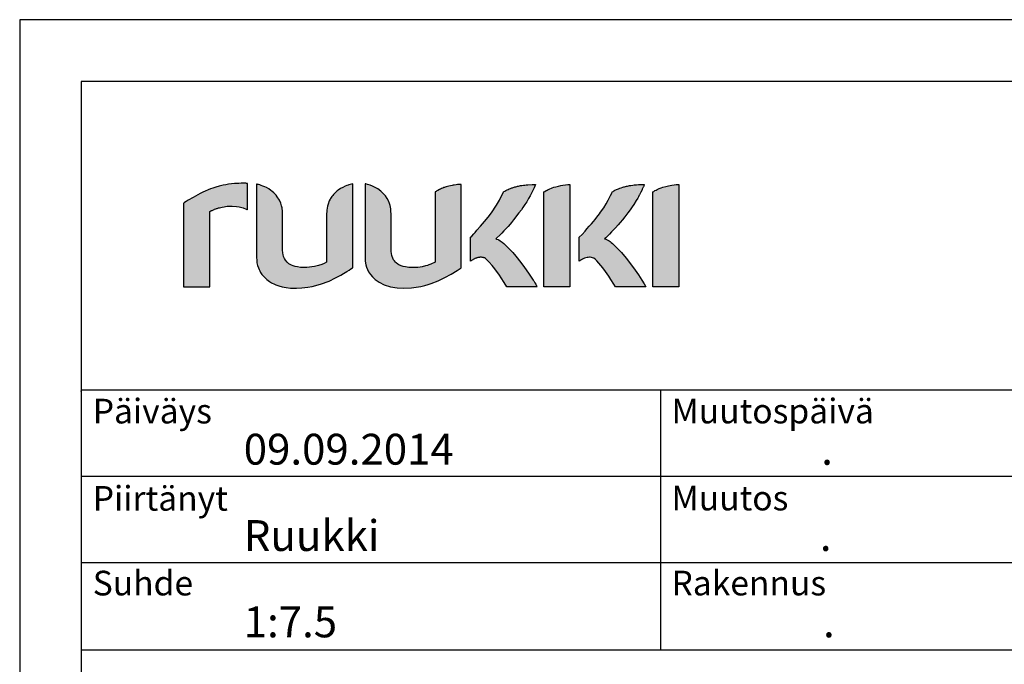
# Model space of a CAD drawing. Units: millimetres. Extents: x -128685 to -113904, y 35853 to 50158.
# Drawn here: x -120983 to -120384, y 40755 to 41147 of the extents above; entities that cross this region are included whole.
import ezdxf

# ---------------------------------------------------------------- set-up
doc = ezdxf.new("R2010")
doc.units = ezdxf.units.MM
doc.header["$LTSCALE"] = 3
doc.layers.add('MUOTO', color=7, linetype='Continuous')
doc.layers.add('RUUKKI', color=7, linetype='Continuous')
doc.styles.add('arial', font='arial.ttf')

# ---------------------------------------------------------------- blocks, each defined once
blk = doc.blocks.new('ruukki_dwg')
at = {"layer": 'RUUKKI'}
for points in [[(-27.86, 99.69), (-27.86, 57.29), (-14.64, 57.29), (-14.64, 95.44), (-14.05, 95.75), (-13.74, 95.89), (-13.43, 96.02), (-13.11, 96.16), (-12.79, 96.3), (-12.46, 96.43), (-12.13, 96.56), (-11.47, 96.8), (-11.13, 96.91), (-10.78, 97.03), (-10.45, 97.12), (-10.11, 97.22), (-9.76, 97.31), (-9.07, 97.49), (-8.39, 97.65), (-7.38, 97.84), (-6.72, 97.94), (-5.78, 98.06), (-4.89, 98.13), (-3.33, 98.14), (-1.14, 98.03), (0.28, 97.85), (2.31, 97.33), (3.84, 96.65), (4.24, 96.4), (4.34, 96.37), (4.41, 96.37), (4.43, 96.4), (4.43, 109.63), (4.18, 109.65), (3.93, 109.68), (3.68, 109.69), (2.44, 109.7), (1.27, 109.7), (0.12, 109.66), (-0.98, 109.61), (-2.05, 109.54), (-3.59, 109.4), (-5.06, 109.23), (-6.47, 109.01), (-7.81, 108.76), (-9.91, 108.27), (-11.5, 107.81), (-13.03, 107.29), (-14.19, 106.88), (-15.38, 106.4), (-16.94, 105.74), (-18.06, 105.22), (-19.44, 104.5), (-23, 102.57), (-25.53, 101.12), (-26.55, 100.52), (-27.34, 100.03), (-27.6, 99.86), (-27.86, 99.69)], [(9.08, 109.3), (9.08, 72.24), (9.14, 70.79), (9.3, 69.42), (9.61, 68.12), (10, 66.88), (10.32, 66.1), (10.69, 65.36), (11.08, 64.63), (11.78, 63.63), (12.27, 62.99), (13.37, 61.81), (14.26, 61), (15.58, 60.05), (16.62, 59.41), (18.09, 58.67), (18.85, 58.34), (20.44, 57.78), (22.06, 57.33), (24.15, 56.94), (26.27, 56.74), (29.3, 56.73), (32.03, 56.87), (35.03, 57.2), (37.31, 57.58), (41.4, 58.63), (45.75, 60.25), (49.09, 61.87), (51.69, 63.26), (53.01, 64.01), (54.78, 65.06), (56.01, 65.84), (56.87, 66.4), (57.57, 66.87), (57.77, 67.02), (57.77, 88.24), (57.77, 109.45), (57.12, 109.3), (56.46, 109.13), (55.8, 108.92), (55.48, 108.82), (54.84, 108.59), (53.9, 108.23), (52.71, 107.66), (51.55, 107), (50.46, 106.27), (49.94, 105.88), (49.2, 105.25), (48.72, 104.8), (48.06, 104.1), (47.63, 103.59), (47.23, 103.08), (46.87, 102.54), (46.5, 101.99), (46.35, 101.69), (45.88, 100.81), (45.28, 99.22), (44.98, 98.2), (44.77, 97.15), (44.62, 96.04), (44.57, 95.28), (44.55, 94.5), (44.55, 69.78), (43.37, 69.2), (42.08, 68.66), (40.41, 68.1), (38.36, 67.57), (34.57, 67.09), (33.25, 67.09), (31.29, 67.18), (29.8, 67.38), (28.68, 67.61), (27.66, 67.9), (26.71, 68.28), (25.45, 69.01), (24.56, 69.77), (23.66, 70.86), (23.18, 71.72), (22.8, 72.68), (22.52, 73.74), (22.42, 74.31), (22.34, 74.92), (22.29, 75.56), (22.26, 76.22), (22.25, 76.56), (22.25, 94.31), (22.21, 95.48), (21.97, 97.32), (21.74, 98.36), (21.32, 99.68), (20.64, 101.21), (19.59, 102.9), (18.98, 103.66), (18.56, 104.15), (17.88, 104.86), (16.89, 105.7), (16.37, 106.1), (15.28, 106.84), (14.14, 107.5), (13.24, 107.93), (12.31, 108.33), (11.37, 108.67), (10.72, 108.88), (10.06, 109.06), (9.74, 109.14), (9.41, 109.22), (9.08, 109.3)], [(63.98, 109.45), (63.98, 72.24), (64, 71.25), (64.08, 70.32), (64.39, 68.54), (64.76, 67.29), (65.22, 66.1), (65.79, 64.99), (66.68, 63.63), (67.7, 62.38), (69.17, 61), (71.17, 59.62), (73.75, 58.34), (76.96, 57.33), (80.32, 56.8), (83.63, 56.71), (87.46, 56.91), (89.94, 57.2), (92.22, 57.58), (94.33, 58.06), (95.92, 58.51), (97.45, 59.01), (101.01, 60.4), (104.34, 62.04), (107.61, 63.82), (110.6, 65.65), (112.64, 67.02), (112.64, 109.16), (112.16, 109.15), (111.72, 109.14), (111.15, 109.09), (110.84, 109.06), (110.06, 108.95), (109.15, 108.82), (108.61, 108.71), (108.08, 108.61), (106.47, 108.24), (105.79, 108.07), (105.14, 107.89), (104.53, 107.7), (104.24, 107.61), (103.95, 107.51), (103.4, 107.31), (103.13, 107.21), (102.63, 107.02), (102.16, 106.81), (101.72, 106.6), (100.76, 106.11), (100.27, 105.82), (99.97, 105.63), (99.72, 105.47), (99.47, 105.31), (99.47, 69.78), (98.88, 69.47), (97.96, 69.06), (97.32, 68.79), (96.32, 68.42), (95.65, 68.19), (94.63, 67.91), (92.93, 67.5), (91.93, 67.33), (90.65, 67.16), (89.75, 67.09), (88.49, 67.09), (87.16, 67.12), (86.21, 67.18), (85.29, 67.28), (84.42, 67.42), (83.33, 67.67), (82.32, 67.99), (81.18, 68.49), (80.55, 68.86), (79.8, 69.43), (79.46, 69.74), (78.84, 70.45), (78.43, 71.05), (77.98, 71.91), (77.7, 72.64), (77.55, 73.16), (77.32, 74.28), (77.22, 75.19), (77.17, 76.19), (77.17, 76.52), (77.17, 94.5), (77.13, 95.28), (77.01, 96.78), (76.64, 98.55), (76.34, 99.55), (75.84, 100.81), (75.22, 101.99), (74.3, 103.34), (73.24, 104.56), (72.04, 105.67), (70.46, 106.83), (69.04, 107.66), (67.83, 108.23), (66.59, 108.71), (65.95, 108.92), (65.29, 109.13), (64.31, 109.38), (63.98, 109.45)], [(117.32, 82.4), (117.99, 83.05), (119.07, 84.21), (119.68, 84.87), (120.63, 85.93), (122.48, 87.96), (124.51, 90.31), (126.27, 92.5), (127.97, 94.73), (130.53, 98.66), (131.97, 101.22), (132.93, 103.04), (133.5, 104.2), (134.04, 105.31), (134.33, 105.5), (134.77, 105.77), (135.27, 106.05), (135.89, 106.38), (136.39, 106.6), (136.96, 106.84), (137.6, 107.1), (138.29, 107.36), (138.66, 107.48), (139.04, 107.61), (139.45, 107.73), (139.87, 107.86), (140.32, 107.99), (140.76, 108.11), (141.24, 108.22), (141.72, 108.33), (142.74, 108.53), (143.44, 108.65), (144.15, 108.75), (144.88, 108.84), (145.6, 108.91), (146.31, 108.97), (148.51, 109.11), (149.79, 109.15), (150.1, 109.16), (150.32, 109.16), (150.25, 108.96), (150.19, 108.76), (150, 108.28), (149.61, 107.39), (149.3, 106.72), (148.98, 106.01), (148.8, 105.65), (147.63, 103.38), (146.8, 101.94), (145.84, 100.33), (144.96, 98.95), (143.92, 97.45), (143.13, 96.35), (141.9, 94.7), (139.22, 91.27), (138.1, 89.9), (137.39, 89.07), (136.39, 87.92), (134.28, 85.63), (133.21, 84.53), (132.23, 83.54), (130.76, 82.13), (130.22, 81.61), (130.57, 81.52), (131.4, 81.2), (131.74, 81.04), (132.44, 80.62), (133.37, 79.95), (134.18, 79.27), (134.39, 79.07), (135.56, 77.98), (136.6, 76.92), (138.74, 74.64), (140.32, 72.82), (142.86, 69.66), (144.79, 67.05), (146.8, 64.23), (149.11, 60.78), (149.37, 60.36), (150.02, 59.28), (150.39, 58.63), (150.86, 57.79), (150.99, 57.54), (151.12, 57.29), (135.7, 57.29), (134.39, 59.45), (132.9, 61.81), (132, 63.18), (129.7, 66.45), (128.34, 68.18), (126.81, 69.85), (125.7, 70.95), (124.93, 71.62), (124.38, 71.94), (124.14, 72.04), (123.89, 72.13), (123.77, 72.17), (123.51, 72.22), (123.24, 72.26), (122.98, 72.29), (122.84, 72.29), (122.56, 72.29), (122.15, 72.27), (121.87, 72.26), (121.61, 72.22), (121.08, 72.12), (120.82, 72.05), (120.52, 71.96), (120.38, 71.91), (120.08, 71.8), (119.78, 71.67), (119.62, 71.6), (119.33, 71.46), (119.04, 71.32), (118.77, 71.17), (118.5, 71.03), (118.27, 70.89), (117.84, 70.64), (117.84, 70.64), (117.65, 70.53), (117.53, 70.46), (117.32, 70.32), (117.32, 82.4)], [(154.51, 105.31), (155.01, 105.63), (155.63, 106.01), (156.17, 106.3), (156.77, 106.6), (157.2, 106.81), (158.72, 107.42), (159.58, 107.7), (160.51, 107.99), (161.85, 108.33), (163.1, 108.61), (164.15, 108.8), (165.41, 108.98), (166.64, 109.09), (167.11, 109.12), (167.7, 109.16), (167.7, 57.29), (154.51, 57.29), (154.51, 105.31)], [(172.38, 82.4), (173.82, 83.89), (175.36, 85.57), (176.34, 86.65), (177.52, 87.96), (178.56, 89.14), (179.55, 90.31), (180.48, 91.43), (181.32, 92.5), (182.07, 93.47), (182.72, 94.33), (183.25, 95.05), (184.79, 97.35), (185.97, 99.31), (187.03, 101.22), (188.28, 103.62), (188.83, 104.75), (189.1, 105.31), (189.2, 105.39), (189.55, 105.62), (189.68, 105.7), (189.96, 105.86), (190.5, 106.15), (191.2, 106.49), (191.73, 106.72), (192.33, 106.97), (192.99, 107.23), (193.71, 107.48), (194.51, 107.73), (194.92, 107.86), (195.36, 107.99), (195.8, 108.11), (196.29, 108.22), (196.77, 108.33), (197.78, 108.53), (198.49, 108.65), (199.57, 108.8), (200.3, 108.88), (201.01, 108.94), (201.35, 108.97), (202.37, 109.04), (203.56, 109.11), (204.04, 109.13), (204.84, 109.15), (205.16, 109.16), (205.38, 109.16), (205.31, 108.96), (205.31, 108.96), (205.24, 108.76), (205.14, 108.52), (205.03, 108.28), (204.91, 107.99), (204.79, 107.71), (204.65, 107.39), (204.52, 107.07), (204.35, 106.72), (204.19, 106.38), (203.66, 105.28), (203.48, 104.91), (203.3, 104.53), (203.12, 104.15), (202.97, 103.9), (202.82, 103.65), (202.36, 102.82), (202.03, 102.23), (201.28, 100.98), (200, 98.95), (199.23, 97.82), (198.17, 96.35), (196.94, 94.7), (195.46, 92.76), (194.26, 91.27), (193.14, 89.9), (192.1, 88.68), (190.81, 87.21), (188.79, 85.08), (187.76, 84.04), (186.35, 82.64), (185.81, 82.13), (185.28, 81.61), (185.95, 81.42), (186.61, 81.12), (186.95, 80.95), (187.48, 80.62), (188.02, 80.24), (188.6, 79.78), (189.22, 79.27), (190.12, 78.44), (192.1, 76.46), (193.79, 74.64), (196.12, 71.91), (197.9, 69.66), (200.73, 65.82), (202.37, 63.46), (204.17, 60.78), (205.28, 58.94), (206.18, 57.29), (190.76, 57.29), (189.87, 58.75), (188.48, 60.98), (187.35, 62.71), (185.75, 65.06), (184.4, 66.89), (183.39, 68.18), (182.41, 69.3), (181.3, 70.42), (180.41, 71.25), (179.76, 71.77), (179.19, 72.04), (178.55, 72.22), (178.02, 72.29), (177.61, 72.29), (176.93, 72.26), (176.39, 72.17), (175.73, 72), (175.13, 71.8), (174.68, 71.6), (174.09, 71.32), (173.54, 71.03), (173.07, 70.75), (172.71, 70.53), (172.42, 70.35), (172.38, 70.32), (172.38, 82.4)], [(209.63, 105.31), (210.13, 105.63), (210.74, 106.01), (211.29, 106.3), (211.9, 106.6), (212.8, 107.02), (213.83, 107.42), (214.7, 107.7), (216.29, 108.16), (217.6, 108.47), (219.28, 108.8), (220.53, 108.98), (221.51, 109.07), (222.44, 109.13), (222.82, 109.16), (222.82, 57.29), (209.63, 57.29), (209.63, 105.31)]]:
    blk.add_lwpolyline(points, dxfattribs=at)
blk = doc.blocks.new('ruukkidwg')
at = {"layer": 'MUOTO', "ltscale": 70, "xscale": 6.199999999999818, "yscale": 6.199999999999818, "zscale": 6.199999999999818}
blk.add_blockref('ruukki_dwg', (269.8, -305.9), dxfattribs=at)

msp = doc.modelspace()

# ---------------------------------------------------------------- hatches: boundary and pattern name
at = {"layer": 'RUUKKI', "ltscale": 7.5}
h = msp.add_hatch(color=256, dxfattribs=at)
h.paths.add_polyline_path([(-120883.18, 41035.29), (-120883.18, 40984.32), (-120867.28, 40984.32), (-120867.28, 41030.18), (-120866.58, 41030.55), (-120866.2, 41030.72), (-120865.83, 41030.88), (-120865.45, 41031.05), (-120865.06, 41031.22), (-120864.67, 41031.37), (-120864.27, 41031.53), (-120863.48, 41031.82), (-120863.07, 41031.95), (-120862.65, 41032.09), (-120862.25, 41032.2), (-120861.84, 41032.32), (-120861.42, 41032.43), (-120860.59, 41032.65), (-120859.77, 41032.84), (-120858.56, 41033.07), (-120857.77, 41033.19), (-120856.63, 41033.34), (-120855.56, 41033.42), (-120853.69, 41033.43), (-120851.06, 41033.29), (-120849.35, 41033.08), (-120846.91, 41032.45), (-120845.07, 41031.63), (-120844.59, 41031.34), (-120844.47, 41031.3), (-120844.39, 41031.3), (-120844.36, 41031.34), (-120844.36, 41047.24), (-120844.67, 41047.27), (-120844.97, 41047.3), (-120845.27, 41047.31), (-120846.75, 41047.32), (-120848.17, 41047.32), (-120849.54, 41047.28), (-120850.87, 41047.22), (-120852.16, 41047.13), (-120854.01, 41046.97), (-120855.77, 41046.76), (-120857.47, 41046.5), (-120859.08, 41046.2), (-120861.6, 41045.61), (-120863.51, 41045.06), (-120865.35, 41044.43), (-120866.74, 41043.93), (-120868.18, 41043.36), (-120870.05, 41042.56), (-120871.4, 41041.94), (-120873.06, 41041.08), (-120877.34, 41038.76), (-120880.38, 41037.01), (-120881.6, 41036.29), (-120882.56, 41035.7), (-120882.87, 41035.5)])
h.paths.add_polyline_path([(-120838.77, 41046.84), (-120838.77, 41002.29), (-120838.7, 41000.54), (-120838.5, 40998.9), (-120838.14, 40997.33), (-120837.67, 40995.85), (-120837.28, 40994.91), (-120836.84, 40994.02), (-120836.36, 40993.15), (-120835.53, 40991.94), (-120834.94, 40991.17), (-120833.62, 40989.76), (-120832.54, 40988.78), (-120830.96, 40987.64), (-120829.7, 40986.87), (-120827.94, 40985.98), (-120827.02, 40985.58), (-120825.12, 40984.91), (-120823.17, 40984.37), (-120820.65, 40983.9), (-120818.11, 40983.66), (-120814.46, 40983.65), (-120811.18, 40983.82), (-120807.58, 40984.21), (-120804.84, 40984.67), (-120799.92, 40985.94), (-120794.69, 40987.88), (-120790.68, 40989.82), (-120787.55, 40991.49), (-120785.96, 40992.4), (-120783.83, 40993.67), (-120782.36, 40994.6), (-120781.32, 40995.27), (-120780.49, 40995.84), (-120780.24, 40996.01), (-120780.24, 41021.52), (-120780.24, 41047.03), (-120781.03, 41046.84), (-120781.82, 41046.63), (-120782.61, 41046.39), (-120782.99, 41046.26), (-120783.76, 41045.99), (-120784.89, 41045.55), (-120786.33, 41044.87), (-120787.72, 41044.08), (-120789.03, 41043.21), (-120789.65, 41042.73), (-120790.54, 41041.97), (-120791.12, 41041.43), (-120791.92, 41040.59), (-120792.44, 41039.98), (-120792.91, 41039.36), (-120793.35, 41038.72), (-120793.79, 41038.05), (-120793.97, 41037.7), (-120794.53, 41036.64), (-120795.26, 41034.73), (-120795.61, 41033.5), (-120795.87, 41032.23), (-120796.05, 41030.9), (-120796.11, 41029.99), (-120796.13, 41029.05), (-120796.13, 40999.34), (-120797.55, 40998.63), (-120799.11, 40997.99), (-120801.11, 40997.31), (-120803.57, 40996.68), (-120808.13, 40996.1), (-120809.71, 40996.1), (-120812.07, 40996.21), (-120813.86, 40996.45), (-120815.21, 40996.72), (-120816.44, 40997.07), (-120817.58, 40997.53), (-120819.1, 40998.4), (-120820.17, 40999.32), (-120821.25, 41000.64), (-120821.82, 41001.67), (-120822.28, 41002.82), (-120822.62, 41004.1), (-120822.74, 41004.78), (-120822.84, 41005.51), (-120822.9, 41006.28), (-120822.93, 41007.08), (-120822.94, 41007.48), (-120822.94, 41028.83), (-120822.99, 41030.23), (-120823.27, 41032.44), (-120823.55, 41033.69), (-120824.06, 41035.28), (-120824.87, 41037.12), (-120826.14, 41039.15), (-120826.87, 41040.07), (-120827.38, 41040.65), (-120828.2, 41041.5), (-120829.38, 41042.52), (-120830.01, 41043), (-120831.31, 41043.89), (-120832.69, 41044.68), (-120833.78, 41045.2), (-120834.89, 41045.68), (-120836.02, 41046.08), (-120836.8, 41046.33), (-120837.59, 41046.55), (-120837.98, 41046.66), (-120838.38, 41046.75)])
h.paths.add_polyline_path([(-120772.78, 41047.03), (-120772.78, 41002.29), (-120772.76, 41001.11), (-120772.65, 40999.98), (-120772.28, 40997.84), (-120771.84, 40996.34), (-120771.28, 40994.91), (-120770.61, 40993.58), (-120769.54, 40991.94), (-120768.3, 40990.45), (-120766.54, 40988.78), (-120764.13, 40987.12), (-120761.03, 40985.58), (-120757.17, 40984.37), (-120753.13, 40983.73), (-120749.15, 40983.63), (-120744.55, 40983.87), (-120741.57, 40984.21), (-120738.83, 40984.67), (-120736.29, 40985.25), (-120734.38, 40985.79), (-120732.55, 40986.39), (-120728.27, 40988.06), (-120724.26, 40990.03), (-120720.33, 40992.17), (-120716.73, 40994.37), (-120714.28, 40996.01), (-120714.28, 41046.68), (-120714.85, 41046.67), (-120715.39, 41046.64), (-120716.07, 41046.59), (-120716.44, 41046.55), (-120717.38, 41046.43), (-120718.48, 41046.26), (-120719.12, 41046.14), (-120719.77, 41046.01), (-120721.7, 41045.57), (-120722.52, 41045.37), (-120723.3, 41045.15), (-120724.03, 41044.92), (-120724.38, 41044.81), (-120724.72, 41044.69), (-120725.39, 41044.45), (-120725.71, 41044.33), (-120726.31, 41044.1), (-120726.87, 41043.85), (-120727.41, 41043.6), (-120728.57, 41043.01), (-120729.15, 41042.67), (-120729.51, 41042.44), (-120729.81, 41042.24), (-120730.12, 41042.04), (-120730.12, 40999.34), (-120730.82, 40998.97), (-120731.93, 40998.47), (-120732.7, 40998.14), (-120733.9, 40997.7), (-120734.71, 40997.43), (-120735.93, 40997.08), (-120737.97, 40996.6), (-120739.18, 40996.39), (-120740.71, 40996.19), (-120741.79, 40996.1), (-120743.31, 40996.1), (-120744.91, 40996.14), (-120746.05, 40996.21), (-120747.16, 40996.33), (-120748.2, 40996.49), (-120749.51, 40996.79), (-120750.73, 40997.18), (-120752.1, 40997.78), (-120752.86, 40998.23), (-120753.76, 40998.91), (-120754.17, 40999.29), (-120754.92, 41000.14), (-120755.41, 41000.86), (-120755.95, 41001.9), (-120756.28, 41002.78), (-120756.46, 41003.4), (-120756.74, 41004.74), (-120756.86, 41005.84), (-120756.92, 41007.04), (-120756.92, 41007.44), (-120756.92, 41029.05), (-120756.96, 41029.99), (-120757.11, 41031.8), (-120757.56, 41033.92), (-120757.92, 41035.12), (-120758.52, 41036.64), (-120759.27, 41038.05), (-120760.37, 41039.67), (-120761.64, 41041.15), (-120763.08, 41042.48), (-120764.98, 41043.87), (-120766.69, 41044.87), (-120768.14, 41045.55), (-120769.64, 41046.14), (-120770.41, 41046.39), (-120771.2, 41046.63), (-120772.38, 41046.94)])
h.paths.add_polyline_path([(-120708.65, 41014.51), (-120707.85, 41015.29), (-120706.55, 41016.68), (-120705.82, 41017.48), (-120704.68, 41018.75), (-120702.46, 41021.19), (-120700.02, 41024.02), (-120697.9, 41026.64), (-120695.85, 41029.32), (-120692.77, 41034.05), (-120691.04, 41037.13), (-120689.89, 41039.32), (-120689.2, 41040.71), (-120688.56, 41042.04), (-120688.2, 41042.28), (-120687.68, 41042.6), (-120687.08, 41042.94), (-120686.33, 41043.33), (-120685.73, 41043.6), (-120685.04, 41043.89), (-120684.28, 41044.2), (-120683.44, 41044.51), (-120683, 41044.66), (-120682.55, 41044.81), (-120682.05, 41044.96), (-120681.55, 41045.12), (-120681.01, 41045.26), (-120680.47, 41045.41), (-120679.9, 41045.54), (-120679.33, 41045.68), (-120678.1, 41045.92), (-120677.26, 41046.06), (-120676.4, 41046.19), (-120675.53, 41046.29), (-120674.65, 41046.37), (-120673.8, 41046.45), (-120671.16, 41046.61), (-120669.63, 41046.67), (-120669.25, 41046.68), (-120668.98, 41046.68), (-120669.06, 41046.44), (-120669.15, 41046.2), (-120669.38, 41045.62), (-120669.84, 41044.55), (-120670.21, 41043.75), (-120670.6, 41042.89), (-120670.81, 41042.46), (-120672.22, 41039.73), (-120673.22, 41037.99), (-120674.37, 41036.06), (-120675.43, 41034.41), (-120676.68, 41032.6), (-120677.63, 41031.28), (-120679.11, 41029.29), (-120682.33, 41025.17), (-120683.67, 41023.53), (-120684.52, 41022.53), (-120685.73, 41021.14), (-120688.26, 41018.39), (-120689.55, 41017.06), (-120690.74, 41015.88), (-120692.49, 41014.18), (-120693.15, 41013.55), (-120692.73, 41013.45), (-120691.74, 41013.06), (-120691.32, 41012.87), (-120690.48, 41012.37), (-120689.37, 41011.56), (-120688.39, 41010.75), (-120688.13, 41010.51), (-120686.73, 41009.19), (-120685.48, 41007.92), (-120682.9, 41005.18), (-120681, 41002.99), (-120677.96, 40999.19), (-120675.63, 40996.06), (-120673.22, 40992.66), (-120670.44, 40988.51), (-120670.12, 40988.01), (-120669.34, 40986.72), (-120668.9, 40985.94), (-120668.34, 40984.92), (-120668.18, 40984.62), (-120668.03, 40984.32), (-120686.56, 40984.32), (-120688.13, 40986.91), (-120689.93, 40989.76), (-120691.01, 40991.4), (-120693.77, 40995.33), (-120695.41, 40997.41), (-120697.24, 40999.42), (-120698.58, 41000.74), (-120699.51, 41001.54), (-120700.17, 41001.94), (-120700.46, 41002.05), (-120700.75, 41002.15), (-120700.9, 41002.21), (-120701.21, 41002.27), (-120701.54, 41002.31), (-120701.86, 41002.35), (-120702.02, 41002.35), (-120702.35, 41002.35), (-120702.85, 41002.33), (-120703.18, 41002.31), (-120703.5, 41002.27), (-120704.14, 41002.14), (-120704.45, 41002.06), (-120704.81, 41001.96), (-120704.98, 41001.9), (-120705.34, 41001.76), (-120705.7, 41001.6), (-120705.89, 41001.52), (-120706.24, 41001.35), (-120706.59, 41001.19), (-120706.91, 41001.01), (-120707.24, 41000.84), (-120707.52, 41000.67), (-120708.03, 41000.37), (-120708.26, 41000.23), (-120708.4, 41000.15), (-120708.65, 40999.98)])
h.paths.add_polyline_path([(-120663.95, 41042.04), (-120663.35, 41042.44), (-120662.6, 41042.89), (-120661.96, 41043.24), (-120661.23, 41043.6), (-120660.71, 41043.85), (-120658.88, 41044.58), (-120657.85, 41044.92), (-120656.74, 41045.26), (-120655.12, 41045.68), (-120653.62, 41046.01), (-120652.36, 41046.24), (-120650.85, 41046.46), (-120649.36, 41046.59), (-120648.8, 41046.62), (-120648.1, 41046.68), (-120648.1, 40984.32), (-120663.95, 40984.32)])
h.paths.add_polyline_path([(-120642.47, 41014.51), (-120640.74, 41016.3), (-120638.88, 41018.32), (-120637.71, 41019.62), (-120636.28, 41021.19), (-120635.04, 41022.61), (-120633.84, 41024.02), (-120632.73, 41025.37), (-120631.72, 41026.64), (-120630.82, 41027.82), (-120630.04, 41028.85), (-120629.41, 41029.71), (-120627.55, 41032.48), (-120626.13, 41034.83), (-120624.85, 41037.13), (-120623.36, 41040.02), (-120622.69, 41041.38), (-120622.37, 41042.04), (-120622.25, 41042.15), (-120621.83, 41042.42), (-120621.68, 41042.51), (-120621.33, 41042.71), (-120620.69, 41043.06), (-120619.85, 41043.47), (-120619.2, 41043.75), (-120618.49, 41044.05), (-120617.7, 41044.36), (-120616.82, 41044.66), (-120615.87, 41044.96), (-120615.37, 41045.12), (-120614.84, 41045.26), (-120614.31, 41045.41), (-120613.73, 41045.54), (-120613.15, 41045.68), (-120611.93, 41045.92), (-120611.08, 41046.06), (-120609.78, 41046.24), (-120608.91, 41046.34), (-120608.05, 41046.41), (-120607.64, 41046.45), (-120606.41, 41046.53), (-120604.98, 41046.61), (-120604.41, 41046.63), (-120603.45, 41046.67), (-120603.07, 41046.68), (-120602.8, 41046.68), (-120602.88, 41046.44), (-120602.96, 41046.2), (-120603.09, 41045.91), (-120603.21, 41045.62), (-120603.36, 41045.27), (-120603.5, 41044.93), (-120603.67, 41044.55), (-120603.84, 41044.16), (-120604.03, 41043.75), (-120604.23, 41043.33), (-120604.86, 41042.01), (-120605.08, 41041.56), (-120605.3, 41041.11), (-120605.52, 41040.65), (-120605.7, 41040.35), (-120605.87, 41040.05), (-120606.42, 41039.05), (-120606.83, 41038.34), (-120607.72, 41036.84), (-120609.26, 41034.41), (-120610.19, 41033.04), (-120611.46, 41031.28), (-120612.94, 41029.29), (-120614.72, 41026.96), (-120616.16, 41025.17), (-120617.51, 41023.53), (-120618.77, 41022.05), (-120620.31, 41020.29), (-120622.75, 41017.73), (-120623.98, 41016.47), (-120625.68, 41014.8), (-120626.32, 41014.18), (-120626.96, 41013.55), (-120626.15, 41013.32), (-120625.36, 41012.97), (-120624.95, 41012.76), (-120624.31, 41012.37), (-120623.66, 41011.91), (-120622.96, 41011.36), (-120622.23, 41010.75), (-120621.15, 41009.75), (-120618.77, 41007.37), (-120616.73, 41005.18), (-120613.92, 41001.9), (-120611.79, 40999.19), (-120608.39, 40994.57), (-120606.41, 40991.73), (-120604.25, 40988.51), (-120602.92, 40986.31), (-120601.84, 40984.32), (-120620.38, 40984.32), (-120621.44, 40986.08), (-120623.11, 40988.75), (-120624.47, 40990.84), (-120626.39, 40993.66), (-120628.01, 40995.86), (-120629.23, 40997.41), (-120630.41, 40998.76), (-120631.74, 41000.11), (-120632.81, 41001.11), (-120633.59, 41001.73), (-120634.28, 41002.05), (-120635.05, 41002.27), (-120635.69, 41002.35), (-120636.18, 41002.35), (-120637, 41002.31), (-120637.64, 41002.21), (-120638.44, 41002.01), (-120639.16, 41001.76), (-120639.7, 41001.52), (-120640.41, 41001.19), (-120641.07, 41000.84), (-120641.63, 41000.5), (-120642.07, 41000.23), (-120642.41, 41000.02), (-120642.47, 40999.98)])
h.paths.add_polyline_path([(-120597.68, 41042.04), (-120597.08, 41042.44), (-120596.35, 41042.89), (-120595.69, 41043.24), (-120594.96, 41043.6), (-120593.88, 41044.1), (-120592.64, 41044.58), (-120591.6, 41044.92), (-120589.68, 41045.47), (-120588.11, 41045.84), (-120586.09, 41046.24), (-120584.58, 41046.46), (-120583.41, 41046.57), (-120582.29, 41046.63), (-120581.83, 41046.68), (-120581.83, 40984.32), (-120597.68, 40984.32)])

# ---------------------------------------------------------------- linework, layer by layer
at = {"layer": 'RUUKKI', "color": 2, "ltscale": 7.5}
for p, q in [((-120945.4, 40921.81), (-119887.9, 40921.81)), ((-120592.9, 40921.81), (-120592.9, 40763.72)), ((-120945.4, 40869.31), (-120251.65, 40869.31)), ((-120945.4, 40816.81), (-119887.9, 40816.81)), ((-120945.4, 40763.72), (-119535.4, 40763.72))]:
    msp.add_line(p, q, dxfattribs=at)
for points in [[(-120982.9, 39009.31), (-119497.9, 39009.31), (-119497.9, 41146.81), (-120982.9, 41146.81)], [(-120945.4, 39046.81), (-119535.4, 39046.81), (-119535.4, 41109.31), (-120945.4, 41109.31)]]:
    msp.add_lwpolyline(points, close=True, dxfattribs=at)
at = {"layer": 'RUUKKI', "color": 2, "linetype": 'Continuous', "ltscale": 7.5}
msp.add_lwpolyline([(-120982.9, 39009.31), (-119497.9, 39009.31), (-119497.9, 41146.81), (-120982.9, 41146.81)], close=True, dxfattribs=at)
at = {"layer": 'RUUKKI', "color": 0, "ltscale": 7.5}
msp.add_point((-120945.4, 40920.87), dxfattribs=at)

# ---------------------------------------------------------------- block references
at = {"layer": 'RUUKKI', "xscale": 0.1938907669391483, "yscale": 0.1938907669391483, "zscale": 0.1938907669391483}
msp.add_blockref('ruukkidwg', (-120902, 40974.77), dxfattribs=at)

# ---------------------------------------------------------------- texts
at = {"layer": 'RUUKKI', "color": 1, "ltscale": 7.5, "style": 'arial'}
for s, p in [('Päiväys', (-120938.47, 40901.32)), ('Muutospäivä', (-120586.31, 40901.35)), ('Piirtänyt', (-120938.47, 40848.27)), ('Muutos', (-120586.31, 40848.45)), ('Suhde', (-120938.47, 40796.75)), ('Rakennus', (-120586.31, 40796.76))]:
    msp.add_text(s, height=15, dxfattribs=at).set_placement(p)
at = {"layer": 'RUUKKI', "color": 2, "ltscale": 7.5, "style": 'arial'}
for p in [(-120495.17, 40876.2), (-120496, 40823.78)]:
    msp.add_text('.', height=18.75, dxfattribs=at).set_placement(p)
at = {"layer": 'RUUKKI', "color": 3, "ltscale": 7.5, "char_height": 18.75, "attachment_point": 1, "style": 'arial'}
for s, insert, width in [('{\\C2;09.09.2014}', (-120846.58, 40895.03), 159.2516), ('{\\C2;Ruukki}', (-120846.58, 40842.53), 159.2516), ('{\\C2;1:7.5}', (-120846.58, 40790.03), 159.2516), ('{\\C2;.}', (-120494.08, 40790.03), 551.2614), ('{\\C2;.}', (-120494.08, 40790.03), 551.2614)]:
    msp.add_mtext(s, dxfattribs=dict(at, insert=insert, width=width))

doc.saveas('drawing.dxf')
